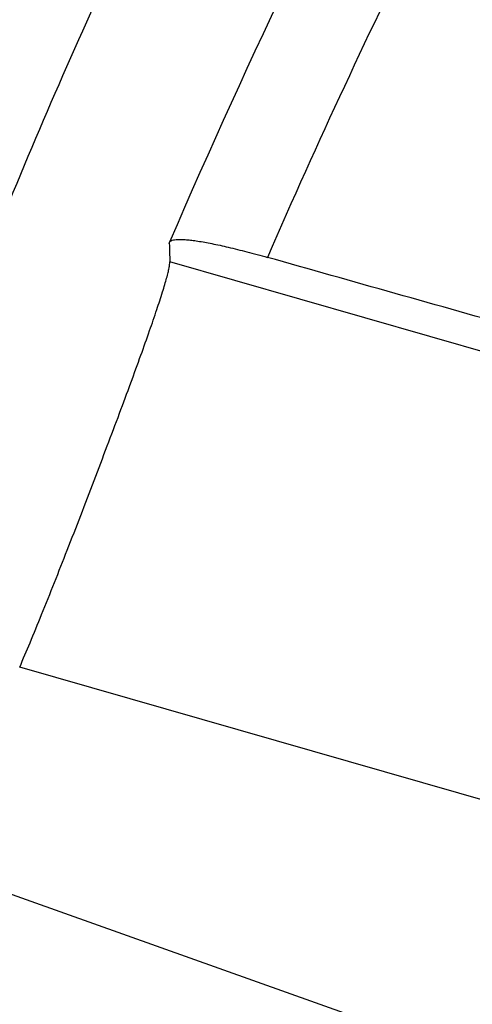
# Model space of a CAD drawing. Units: millimetres. Extents: x 0 to 841, y 0 to 594.
# Drawn here: x 124 to 135, y 170 to 193 of the extents above; entities that cross this region are included whole.
import ezdxf

# ---------------------------------------------------------------- set-up
doc = ezdxf.new("R2010")
doc.units = ezdxf.units.MM
doc.header["$LTSCALE"] = 46.255
doc.layers.add('607095079-000_CL', color=7, linetype='CONTINUOUS')

msp = doc.modelspace()

# ---------------------------------------------------------------- linework, layer by layer
at = {"layer": '607095079-000_CL', "color": 9, "linetype": 'CONTINUOUS'}
for p, q in [((138.7961, 184.2481), (127.6015, 187.4643)), ((145.5646, 171.5393), (124.0006, 177.7347))]:
    msp.add_line(p, q, dxfattribs=at)
at = {"layer": '607095079-000_CL', "color": 7, "linetype": 'CONTINUOUS'}
msp.add_line((139.5388, 166.6757), (121.9653, 172.9269), dxfattribs=at)
for centre, radius, start, end in [((290.2669, 117.9988), 177.0671, 152.00717, 156.737405), ((229.7134, 190.3683), 102.1532, 181.38146, 181.629006)]:
    msp.add_arc(centre, radius, start, end, dxfattribs=at)
at = {"layer": '607095079-000_CL', "color": 9, "linetype": 'CONTINUOUS'}
msp.add_arc((296.3304, 115.1459), 181.4672, 153.635546, 156.478206, dxfattribs=at)
at = {"layer": '607095079-000_CL', "color": 7, "linetype": 'CONTINUOUS'}
for centre, major_axis, ratio, start_param, end_param in [((-1770.5784, 1088.1859), (2115.1225, -946.5847), 0.0376928, -0.4336873, -0.4188647), ((228.9952, 146.845), (581.45, -166.2228), 0.0200387, 1.7370062, 1.7477133)]:
    msp.add_ellipse(centre, major_axis=major_axis, ratio=ratio, start_param=start_param, end_param=end_param, dxfattribs=at)
for points, knots in [([(148.2048, 243.3919), (147.001, 242.6154), (144.598, 240.9396), (141.0937, 238.1437), (137.6314, 235.0271), (134.2322, 231.6087), (130.9162, 227.9091), (127.7035, 223.9505), (124.6133, 219.7568), (121.6643, 215.3532), (118.8743, 210.7662), (116.2601, 206.0236), (113.8375, 201.154), (111.6211, 196.1867), (109.6243, 191.1517), (107.8591, 186.0794), (106.3362, 181.0005), (105.4801, 177.5966), (105.0957, 175.9004)], [0, 0, 0, 0, 0.0524897, 0.1072547, 0.1641746, 0.2230926, 0.2838215, 0.3461481, 0.4098382, 0.4746401, 0.5402887, 0.6065087, 0.6730183, 0.7395326, 0.8057662, 0.8714373, 0.9362704, 1, 1, 1, 1]), ([(148.2007, 243.3978), (147.0102, 242.6558), (144.6317, 241.0487), (141.1603, 238.3539), (137.7262, 235.3372), (134.3503, 232.0172), (131.0529, 228.4139), (127.854, 224.5491), (124.7728, 220.4462), (121.8282, 216.1301), (119.038, 211.6269), (116.419, 206.9641), (113.9873, 202.1699), (111.7575, 197.2734), (109.7433, 192.3043), (107.9568, 187.2929), (106.4089, 182.2697), (105.5339, 178.9008), (105.1395, 177.2211)], [0, 0, 0, 0, 0.0521203, 0.1065499, 0.1631758, 0.2218471, 0.2823807, 0.3445666, 0.4081723, 0.4729472, 0.5386259, 0.6049325, 0.6715838, 0.7382923, 0.8047701, 0.870732, 0.9358986, 1, 1, 1, 1]), ([(127.5899, 187.9055), (127.5899, 187.9077), (127.5901, 187.9163), (127.5921, 187.9249), (127.5946, 187.9307)], [0, 0, 0, 0, 0.2585744, 1, 1, 1, 1]), ([(127.5946, 187.9307), (127.5993, 187.9415), (127.6126, 187.9564), (127.6358, 187.9702), (127.6687, 187.9836), (127.7219, 187.9948), (127.799, 188.0011), (127.8935, 188.0007), (128.0051, 187.9937), (128.1334, 187.98), (128.337, 187.9512), (128.6294, 187.8976), (129.0217, 187.811), (129.466, 187.7003), (129.778, 187.6152), (129.9415, 187.5691)], [0, 0, 0, 0, 0.0146286, 0.0234238, 0.0335842, 0.0586202, 0.0905358, 0.129605, 0.1758917, 0.2293476, 0.2898539, 0.43129, 0.5984039, 0.7888847, 1, 1, 1, 1]), ([(124.0006, 177.7347), (124.0851, 177.9296), (124.2624, 178.3486), (124.6455, 179.2834), (125.0486, 180.3026), (125.466, 181.3783), (125.7857, 182.2115), (126.096, 183.0287), (126.3892, 183.809), (126.6588, 184.5358), (126.8997, 185.1966), (127.1084, 185.7826), (127.2823, 186.2879), (127.4028, 186.657), (127.4796, 186.9091), (127.5239, 187.0645), (127.5584, 187.1971), (127.5831, 187.3068), (127.5978, 187.3931), (127.6021, 187.4433), (127.6015, 187.4643)], [0, 0, 0, 0, 0.0613689, 0.1314504, 0.2918635, 0.3780102, 0.4647871, 0.5496933, 0.6305449, 0.7056148, 0.7736407, 0.8337481, 0.8853441, 0.9280199, 0.9459175, 0.9614804, 0.974683, 0.9855055, 0.9939386, 1, 1, 1, 1])]:
    msp.add_open_spline(points, degree=3, knots=knots, dxfattribs=at)
at = {"layer": '607095079-000_CL', "color": 9, "linetype": 'CONTINUOUS'}
msp.add_open_spline([(161.6687, 237.9632), (159.9952, 236.9227), (157.5265, 235.2072), (154.3501, 232.6796), (151.1113, 229.8745), (147.1411, 225.9972), (142.5889, 220.8645), (138.2431, 215.2542), (134.1532, 209.2301), (130.3658, 202.861), (126.9242, 196.2196), (123.8678, 189.3818), (121.2315, 182.4257), (119.0453, 175.4307), (117.3342, 168.4767), (116.1177, 161.643), (115.4096, 155.0069), (115.2181, 148.6444), (115.4432, 144.5118), (115.6506, 142.5138)], degree=3, knots=[0, 0, 0, 0, 0.0535151, 0.0814858, 0.1102236, 0.169843, 0.2320387, 0.2963934, 0.3624361, 0.4296558, 0.4975153, 0.5654634, 0.6329466, 0.6994221, 0.7643691, 0.8273022, 0.8877855, 0.9454476, 1, 1, 1, 1], dxfattribs=at)

doc.saveas('drawing.dxf')
